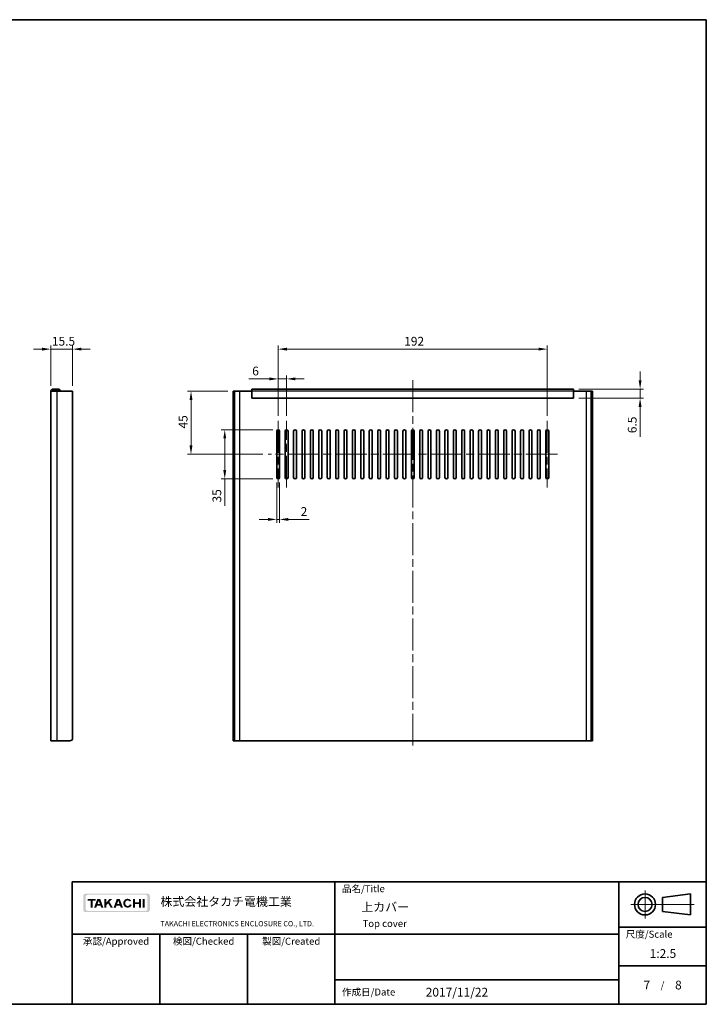
# Model space of a CAD drawing. Units: millimetres. Extents: x 0 to 9454, y 0 to 1264.
# Drawn here: x 7976 to 8466, y 0 to 703 of the extents above; entities that cross this region are included whole.
import ezdxf
from ezdxf.enums import TextEntityAlignment as Align

# ---------------------------------------------------------------- set-up
doc = ezdxf.new("R2010")
doc.units = ezdxf.units.MM
doc.header["$LTSCALE"] = 4
doc.linetypes.add('CHAIN', pattern=[0.35429999999999995, 0.2362, -0.0295, 0.0591, -0.0295])
doc.layers.get('Defpoints').update_dxf_attribs({"lineweight": 25})
for name, color, linetype, lineweight in [('Border (ISO)', 7, 'Continuous', 35), ('Centerline (ISO)', 131, 'Continuous', 18), ('Dimension (ISO)', 7, 'Continuous', 18), ('Hatch (ISO)', 1, 'Continuous', 18), ('Title (ISO)', 7, 'Continuous', 35), ('Visible (ISO)', 7, 'Continuous', 35), ('Visible Narrow (ISO)', 7, 'Continuous', 25)]:
    doc.layers.add(name, color=color, linetype=linetype, lineweight=lineweight)
doc.styles.add('Note Text (TK)', font='txt')
doc.styles.add('文字スタイル67', font='arial.ttf')
doc.dimstyles.new('Default - Method 1b (TK)', dxfattribs={"dimscale": 4, "dimtxt": 2.5, "dimasz": 2.5, "dimexe": 1, "dimexo": 1.499999999999999, "dimgap": 1, "dimtad": 1, "dimtoh": 1, "dimrnd": 1e-08, "dimdsep": 46, "dimtxsty": 'Note Text (TK)', "dimcen": 0.09, "dimdle": 5, "dimclrd": 100, "dimclre": 100, "dimclrt": 7, "dimadec": 1, "dimazin": 1, "dimtfac": 1, "dimtmove": 0, "dimatfit": 3, "dimfxl": 1, "dimtolj": 1, "dimlwd": -1, "dimlwe": -1, "dimarcsym": 0})

# ---------------------------------------------------------------- blocks, each defined once
blk = doc.blocks.new('図面枠 tk図枠')
at = {"layer": 'Border (ISO)'}
for p, q in [((14.49999999999999, 289), (405.4999999999997, 289)), ((405.4999999999997, 289), (405.4999999999997, 8.000000000000009)), ((14.50000000000001, 8.000000000000009), (405.4999999999997, 8.000000000000009))]:
    blk.add_line(p, q, dxfattribs=at)
blk = doc.blocks.new('表題欄 tk表題欄')
at = {"layer": 'Hatch (ISO)'}
h = blk.add_hatch(color=256, dxfattribs=at)
edge = h.paths.add_edge_path(flags=0)
edge.add_arc((95.57537688673351, 236.2990653650367), 0.5958259999999997, 269.9999999999897, 360)
edge.add_line((96.17120288673351, 236.2990653650368), (96.1712028867335, 239.7107813650365))
edge.add_arc((95.5753768867335, 239.7107813650366), 0.5958259999999997, 0, 90.0000000000068)
edge.add_line((95.57537688673342, 240.3066073650366), (79.13710888673356, 240.3066073650366))
edge.add_arc((79.13710888673353, 239.7107813650366), 0.5958259999999997, 89.99999999999744, 180)
edge.add_line((78.54128288673351, 239.7107813650365), (78.54128288673331, 236.2990653650368))
edge.add_arc((79.13710888673332, 236.2990653650365), 0.5958259999999997, 180, 270.0000000000231)
edge.add_line((79.13710888673356, 235.7032393650365), (95.57537688673342, 235.7032393650367))
edge = h.paths.add_edge_path()
edge.add_line((77.83935088673356, 239.9556413650365), (77.83935088673356, 236.0542053650368))
edge.add_arc((78.54128288673346, 236.0542053650367), 0.7019319999998936, 180, 270.0000000000087)
edge.add_line((78.54128288673355, 235.3522733650368), (96.17120288673351, 235.3522733650368))
edge.add_arc((96.17120288673351, 236.0542053650367), 0.7019319999998921, 270, 360)
edge.add_line((96.8731348867334, 236.0542053650368), (96.87313488673352, 239.9556413650365))
edge.add_arc((96.1712028867336, 239.9556413650367), 0.7019319999998921, 0, 90.00000000000873)
edge.add_line((96.1712028867335, 240.6575733650367), (78.54128288673355, 240.6575733650366))
edge.add_arc((78.54128288673355, 239.9556413650365), 0.7019319999999984, 90, 180)
for points in [[(79.07181288673355, 239.1476033650369), (79.07181288673355, 238.6578833650367), (79.92066088673353, 238.6578833650367), (79.92066088673353, 236.6581933650368), (80.50832488673353, 236.6581933650368), (80.50832488673353, 238.6578833650367), (81.35717288673355, 238.6578833650367), (81.35717288673355, 239.1476033650369)], [(85.68407849525303, 236.6581933650368), (84.9434673993943, 237.8918698287545), (84.41792288673358, 237.3246628822781), (84.41792288673358, 236.6581933650368), (83.89555488673355, 236.6581933650368), (83.89555488673355, 239.1476033650369), (84.41792288673358, 239.1476033650369), (84.41792288673358, 238.0993979968839), (85.38913556809511, 239.1476033650369), (86.1069649084727, 239.1476033650369), (85.31925422435492, 238.2974470774499), (86.30334488673353, 236.6581933650368)], [(92.0914293961446, 239.1476033650369), (92.0914293961446, 236.6581933650368), (92.60971639614463, 236.6581933650368), (92.60971639614463, 237.6580383650368), (93.76872039614459, 237.6580383650368), (93.76872039614459, 236.6581933650368), (94.28700739614462, 236.6581933650368), (94.28700739614462, 239.1476033650369), (93.76872039614459, 239.1476033650369), (93.76872039614459, 238.1477583650367), (92.60971639614463, 238.1477583650367), (92.60971639614463, 239.1476033650369)], [(94.8420233961447, 239.1476033650369), (94.8420233961447, 236.6581933650368), (95.3643913961447, 236.6581933650368), (95.3643913961447, 239.1476033650369)]]:
    blk.add_hatch(color=256, dxfattribs=at).paths.add_polyline_path(points)
h = blk.add_hatch(color=256, dxfattribs=at)
h.paths.add_polyline_path([(82.59020695886475, 237.7110913650368), (81.95242681460245, 237.7110913650368), (82.27131688673356, 238.5794973650367)], flags=0)
h.paths.add_polyline_path([(82.77903014574996, 237.1968853650368), (81.76360362771717, 237.1968853650368), (81.56578886050404, 236.6581933650368), (80.94907288673355, 236.6581933650368), (81.86321688673355, 239.1476033650369), (82.67941688673353, 239.1476033650369), (83.59356088673351, 236.6581933650368), (82.97684491296302, 236.6581933650368)])
h = blk.add_hatch(color=256, dxfattribs=at)
h.paths.add_polyline_path([(87.52707281460243, 237.7110913650368), (88.16485295886469, 237.7110913650368), (87.84596288673359, 238.5794973650367)], flags=0)
h.paths.add_polyline_path([(87.14043486050403, 236.6581933650368), (87.3382496277172, 237.1968853650368), (88.35367614574989, 237.1968853650368), (88.551490912963, 236.6581933650368), (89.16820688673344, 236.6581933650368), (88.25406288673351, 239.1476033650369), (87.43786288673356, 239.1476033650369), (86.52371888673358, 236.6581933650368)])
h = blk.add_hatch(color=256, dxfattribs=at)
edge = h.paths.add_edge_path()
edge.add_arc((90.52309888673331, 237.9028983650369), 1.273272000000011, 38.55054079078439, 336.5820184016556)
edge.add_line((91.69149139614443, 237.3968543650369), (91.17255542714857, 237.6216113977801))
edge.add_ellipse((90.52309888673351, 237.9028983650369), major_axis=(0, -0.7998759999999119), ratio=0.8673469387756529, start_angle=128.5505407907963, end_angle=426.582018401653, ccw=False)
edge.add_line((91.09381514418376, 238.3576891122095), (91.51887237036831, 238.6964075050431))
at = {"layer": 'Title (ISO)'}
for p, q in [((74.70882392282105, 244.052739026017), (255.7088239228211, 244.052739026017)), ((74.70882392282105, 209.052739026017), (74.70882392282105, 244.052739026017)), ((149.7088239228211, 244.052739026017), (149.7088239228211, 209.052739026017)), ((230.7088239228211, 244.052739026017), (230.7088239228211, 209.052739026017)), ((255.7088239228211, 244.052739026017), (255.7088239228211, 209.052739026017)), ((243.2088239228211, 239.552739026017), (251.2088239228211, 240.5527390260171)), ((243.2088239228211, 239.552739026017), (243.2088239228211, 235.552739026017)), ((251.2088239228211, 234.552739026017), (251.2088239228211, 240.5527390260171)), ((243.2088239228211, 235.552739026017), (251.2088239228211, 234.552739026017)), ((230.7088239228211, 231.052739026017), (255.7088239228211, 231.052739026017)), ((74.70882392282105, 229.052739026017), (230.7088239228211, 229.052739026017)), ((99.70882392282108, 229.052739026017), (99.70882392282108, 209.052739026017)), ((124.708823922821, 229.052739026017), (124.708823922821, 209.052739026017)), ((230.7088239228211, 220.052739026017), (255.7088239228211, 220.052739026017)), ((149.7088239228211, 216.052739026017), (230.7088239228211, 216.052739026017)), ((255.7088239228211, 209.052739026017), (74.70882392282105, 209.052739026017))]:
    blk.add_line(p, q, dxfattribs=at)
at = {"layer": 'Title (ISO)', "color": 4, "linetype": 'CHAIN', "lineweight": 18, "ltscale": 8.889559745788574}
blk.add_line((238.2088239228211, 241.552739026017), (238.2088239228211, 233.552739026017), dxfattribs=at)
at = {"layer": 'Title (ISO)', "color": 4, "linetype": 'CHAIN', "lineweight": 18, "ltscale": 20.00163269042969}
blk.add_line((252.2088239228211, 237.552739026017), (234.2088239228211, 237.552739026017), dxfattribs=at)
at = {"layer": 'Title (ISO)'}
for radius in [3, 2]:
    blk.add_circle((238.2088239228211, 237.552739026017), radius, dxfattribs=at)
at = {"layer": 'Title (ISO)', "color": 1, "char_height": 2.000000029802321, "line_spacing_factor": 1.5, "style": 'Note Text (TK)'}
for s, insert, attachment_point in [('\\fＭＳ Ｐゴシック|b0|i0;\\H2.0000;品名/Title', (151.708823922821, 242.052739026017), 4), ('\\fＭＳ Ｐゴシック|b0|i0;\\H2.0000;承認/Approved', (87.20882392282108, 227.052739026017), 5), ('\\fＭＳ Ｐゴシック|b0|i0;\\H2.0000;検図/Checked', (112.208823922821, 227.052739026017), 5), ('\\fＭＳ Ｐゴシック|b0|i0;\\H2.0000;製図/Created', (137.2088239228211, 227.052739026017), 5), ('\\fＭＳ Ｐゴシック|b0|i0;\\H2.0000;尺度/Scale', (232.7088239228211, 229.052739026017), 4), ('\\fＭＳ Ｐゴシック|b0|i0;\\H2.0000;作成日/Date', (151.708823922821, 212.552739026017), 4)]:
    blk.add_mtext(s, dxfattribs=dict(at, insert=insert, attachment_point=attachment_point))
at = {"layer": 'Title (ISO)', "color": 7, "line_spacing_factor": 1.5, "style": 'Note Text (TK)'}
for s, insert, char_height, attachment_point in [('株式会社タカチ電機工業', (99.87313488673342, 238.052739026017), 2.5, 4), ('\\fArial|b0|i0;\\H1.4986;TAKACHI ELECTRONICS ENCLOSURE CO., LTD.', (99.87313488673342, 232.052739026017), 1.49859994649887, 4), ('\\fＭＳ Ｐゴシック|b0|i0;\\H2.0000;/', (243.2088239228211, 214.552739026017), 2.000000029802321, 5)]:
    blk.add_mtext(s, dxfattribs=dict(at, insert=insert, char_height=char_height, attachment_point=attachment_point))
at = {"layer": 'Title (ISO)', "color": 7}
for tag, p, height, style in [('<品名>_001', (157.3395057354996, 235.6038753494372), 2.5, 'Note Text (TK)'), ('<Title>_001', (157.2777188673934, 230.5513747487906), 2.000000029802321, '文字スタイル67'), ('作成日_001', (175.6179145609817, 211.2601253517655), 2.5, 'Note Text (TK)'), ('<ページ_No.>_001', (238.0980284456275, 213.302739026017), 2.5, 'Note Text (TK)'), ('<総ページ数>_001', (246.7997329866371, 213.302739026017), 2.5, 'Note Text (TK)')]:
    blk.add_attdef(tag, p, '', height=height, dxfattribs=dict(at, style=style))
at = {"layer": 'Title (ISO)', "color": 7, "style": 'Note Text (TK)'}
for tag, p in [('<尺度>', (243.2088239228211, 223.5527390260171)), ('<承認>', (87.20882392282108, 217.052739026017))]:
    blk.add_attdef(tag, text='', height=2.5, dxfattribs=at).set_placement(p, align=Align.MIDDLE_CENTER)
blk = doc.blocks.new('*D288')
at = {"layer": 'Defpoints', "color": 0}
for p in [(8014.256341619867, 467.4559509260237), (7998.756341619865, 437.4559509260236), (8014.256341619867, 437.4559509260236)]:
    blk.add_point(p, dxfattribs=at)
at = {"layer": 'Dimension (ISO)', "color": 100}
for p, q in [((7992.506341619865, 467.4559509260237), (7986.256341619865, 467.4559509260237)), ((7998.756341619865, 441.2059509260236), (7998.756341619865, 469.9559509260236)), ((7998.756341619865, 467.4559509260237), (8014.256341619867, 467.4559509260237)), ((8014.256341619867, 441.2059509260236), (8014.256341619867, 469.9559509260236)), ((8020.506341619867, 467.4559509260237), (8026.756341619867, 467.4559509260237))]:
    blk.add_line(p, q, dxfattribs=at)
for points in [[(7992.506341619865, 468.4976175926903), (7992.506341619865, 466.414284259357), (7998.756341619865, 467.4559509260237)], [(8020.506341619867, 468.4976175926903), (8020.506341619867, 466.414284259357), (8014.256341619867, 467.4559509260237)]]:
    blk.add_solid(points, dxfattribs=at)
at = {"layer": 'Dimension (ISO)', "color": 7, "insert": (7999.475091619867, 473.0809509260236), "char_height": 6.25, "attachment_point": 4, "style": 'Note Text (TK)'}
blk.add_mtext('\\A1;15.5', dxfattribs=at)
blk = doc.blocks.new('*D289')
at = {"layer": 'Defpoints', "color": 0}
for p in [(8352.999074028776, 467.4559509260237), (8160.999074028776, 416.2059509284234), (8352.999074028776, 416.2059509284234)]:
    blk.add_point(p, dxfattribs=at)
at = {"layer": 'Dimension (ISO)', "color": 100}
for p, q in [((8160.999074028776, 419.9559509284235), (8160.999074028776, 469.9559509260236)), ((8167.249074028775, 467.4559509260237), (8346.749074028776, 467.4559509260237)), ((8352.999074028776, 419.9559509284235), (8352.999074028776, 469.9559509260236))]:
    blk.add_line(p, q, dxfattribs=at)
for points in [[(8167.249074028775, 468.4976175926903), (8167.249074028775, 466.414284259357), (8160.999074028776, 467.4559509260237)], [(8346.749074028776, 468.4976175926903), (8346.749074028776, 466.414284259357), (8352.999074028776, 467.4559509260237)]]:
    blk.add_solid(points, dxfattribs=at)
at = {"layer": 'Dimension (ISO)', "color": 7, "insert": (8250.891119483322, 473.0809509260236), "char_height": 6.25, "attachment_point": 4, "style": 'Note Text (TK)'}
blk.add_mtext('\\A1;192', dxfattribs=at)
blk = doc.blocks.new('*D290')
at = {"layer": 'Defpoints', "color": 0}
for p in [(8128.749074028787, 437.4559509260237), (8098.749074028786, 392.4559509260237), (8153.749074028779, 392.4559509260237)]:
    blk.add_point(p, dxfattribs=at)
at = {"layer": 'Dimension (ISO)', "color": 100}
for p, q in [((8124.999074028787, 437.4559509260237), (8096.249074028786, 437.4559509260237)), ((8098.749074028786, 431.2059509260237), (8098.749074028786, 398.7059509260237)), ((8149.999074028777, 392.4559509260237), (8096.249074028786, 392.4559509260237))]:
    blk.add_line(p, q, dxfattribs=at)
for points in [[(8097.70740736212, 431.2059509260237), (8099.790740695452, 431.2059509260237), (8098.749074028786, 437.4559509260237)], [(8097.70740736212, 398.7059509260237), (8099.790740695452, 398.7059509260237), (8098.749074028786, 392.4559509260237)]]:
    blk.add_solid(points, dxfattribs=at)
at = {"layer": 'Dimension (ISO)', "color": 7, "insert": (8093.124074028784, 410.8011213805689), "char_height": 6.25, "attachment_point": 4, "rotation": 90, "style": 'Note Text (TK)'}
blk.add_mtext('\\A1;45', dxfattribs=at)
blk = doc.blocks.new('*D291')
at = {"layer": 'Defpoints', "color": 0}
for p in [(8166.999074028774, 446.2059509284235), (8160.999074028776, 416.2059509284234), (8166.999074028774, 416.2059509284234)]:
    blk.add_point(p, dxfattribs=at)
at = {"layer": 'Dimension (ISO)', "color": 100}
for p, q in [((8154.749074028776, 446.2059509284235), (8139.947937612225, 446.2059509284235)), ((8160.999074028776, 419.9559509284235), (8160.999074028776, 448.7059509284234)), ((8166.999074028774, 446.2059509284235), (8160.999074028776, 446.2059509284235)), ((8166.999074028774, 419.9559509284235), (8166.999074028774, 448.7059509284234)), ((8173.249074028774, 446.2059509284235), (8179.499074028774, 446.2059509284235))]:
    blk.add_line(p, q, dxfattribs=at)
for points in [[(8154.749074028776, 447.2476175950901), (8154.749074028776, 445.1642842617568), (8160.999074028776, 446.2059509284235)], [(8173.249074028774, 447.2476175950901), (8173.249074028774, 445.1642842617568), (8166.999074028774, 446.2059509284235)]]:
    blk.add_solid(points, dxfattribs=at)
at = {"layer": 'Dimension (ISO)', "color": 7, "insert": (8142.447937612224, 451.8309509284234), "char_height": 6.25, "attachment_point": 4, "style": 'Note Text (TK)'}
blk.add_mtext('\\A1;6', dxfattribs=at)
blk = doc.blocks.new('*D292')
at = {"layer": 'Defpoints', "color": 0}
for p in [(8160.999074035313, 409.9559509284237), (8122.822930343495, 374.9559509284236), (8160.999074029705, 374.9559509284236)]:
    blk.add_point(p, dxfattribs=at)
at = {"layer": 'Dimension (ISO)', "color": 100}
for p, q in [((8157.249074035313, 409.9559509284237), (8120.322930343496, 409.9559509284237)), ((8122.822930343495, 403.7059509284237), (8122.822930343495, 381.2059509284236)), ((8157.249074029705, 374.9559509284236), (8120.322930343496, 374.9559509284236)), ((8122.822930343495, 374.9559509284236), (8122.822930343495, 355.5383371703552))]:
    blk.add_line(p, q, dxfattribs=at)
for points in [[(8121.781263676828, 403.7059509284237), (8123.864597010163, 403.7059509284237), (8122.822930343495, 409.9559509284237)], [(8121.781263676828, 381.2059509284236), (8123.864597010163, 381.2059509284236), (8122.822930343495, 374.9559509284236)]]:
    blk.add_solid(points, dxfattribs=at)
at = {"layer": 'Dimension (ISO)', "color": 7, "insert": (8117.197930343493, 358.0383371703529), "char_height": 6.25, "attachment_point": 4, "rotation": 90, "style": 'Note Text (TK)'}
blk.add_mtext('\\A1;35', dxfattribs=at)
blk = doc.blocks.new('*D293')
at = {"layer": 'Defpoints', "color": 0}
for p in [(8159.999074028773, 375.9559509096382), (8161.999074028775, 375.9559509096382), (8161.999074028775, 345.9559509096382)]:
    blk.add_point(p, dxfattribs=at)
at = {"layer": 'Dimension (ISO)', "color": 100}
for p, q in [((8159.999074028773, 372.2059509096382), (8159.999074028773, 343.4559509096382)), ((8161.999074028775, 372.2059509096382), (8161.999074028775, 343.4559509096382)), ((8153.749074028773, 345.9559509096382), (8147.499074028774, 345.9559509096382)), ((8159.999074028773, 345.9559509096382), (8161.999074028775, 345.9559509096382)), ((8168.249074028775, 345.9559509096382), (8183.121233173656, 345.9559509096382))]:
    blk.add_line(p, q, dxfattribs=at)
for points in [[(8153.749074028773, 346.9976175763049), (8153.749074028773, 344.9142842429715), (8159.999074028773, 345.9559509096382)], [(8168.249074028775, 346.9976175763049), (8168.249074028775, 344.9142842429715), (8161.999074028775, 345.9559509096382)]]:
    blk.add_solid(points, dxfattribs=at)
at = {"layer": 'Dimension (ISO)', "color": 7, "insert": (8176.999074082749, 351.5809509096382), "char_height": 6.25, "attachment_point": 4, "style": 'Note Text (TK)'}
blk.add_mtext('\\A1;2', dxfattribs=at)
blk = doc.blocks.new('*D294')
at = {"layer": 'Defpoints', "color": 0}
for p in [(8371.749074028781, 438.9559509260238), (8371.749074028781, 432.4559509260239), (8419.249074028781, 432.4559509260239)]:
    blk.add_point(p, dxfattribs=at)
at = {"layer": 'Dimension (ISO)', "color": 100}
for p, q in [((8419.249074028781, 445.2059509260238), (8419.249074028781, 451.4559509260238)), ((8375.49907402878, 438.9559509260238), (8421.749074028781, 438.9559509260238)), ((8419.249074028781, 438.9559509260238), (8419.249074028781, 432.4559509260239)), ((8375.499074028785, 432.4559509260239), (8421.749074028781, 432.4559509260239)), ((8419.249074028781, 426.2059509260239), (8419.249074028781, 404.9772575955135))]:
    blk.add_line(p, q, dxfattribs=at)
for points in [[(8418.207407362115, 445.2059509260238), (8420.290740695447, 445.2059509260238), (8419.249074028781, 438.9559509260238)], [(8418.207407362115, 426.2059509260239), (8420.290740695447, 426.2059509260239), (8419.249074028781, 432.4559509260239)]]:
    blk.add_solid(points, dxfattribs=at)
at = {"layer": 'Dimension (ISO)', "color": 7, "insert": (8413.62407402878, 407.4772575955111), "char_height": 6.25, "attachment_point": 4, "rotation": 90, "style": 'Note Text (TK)'}
blk.add_mtext('\\A1;6.5', dxfattribs=at)

msp = doc.modelspace()

# ---------------------------------------------------------------- linework, layer by layer
at = {"layer": 'Centerline (ISO)', "linetype": 'CHAIN', "ltscale": 23.99096870422363}
for p, q in [((8256.999074028778, 445.2059509260235), (8256.999074028776, 181.7059509260235)), ((8160.999074028776, 416.2059509284234), (8160.999074028776, 368.7059509284235)), ((8166.999074028774, 368.7059509284235), (8166.999074028774, 416.2059509284234)), ((8352.999074028776, 416.2059509284234), (8352.999074028776, 368.7059509284235)), ((8360.249074028778, 392.4559509260235), (8153.749074028773, 392.4559509260235))]:
    msp.add_line(p, q, dxfattribs=at)
at = {"layer": 'Visible (ISO)'}
for p, q in [((7998.756341619865, 187.9559509260236), (7998.756341619865, 437.4559509260237)), ((8003.256341619865, 437.4559509260237), (7998.756341619865, 437.4559509260237)), ((8000.256341619865, 438.9559509260236), (8004.006341619863, 438.9559509260236)), ((8004.006341619863, 437.9559509260237), (8000.256341619865, 437.9559509260237)), ((8003.256341619865, 437.4559509260237), (8014.256341619867, 437.4559509260237)), ((8014.256341619867, 437.4559509260237), (8014.256341619867, 189.9559509260235)), ((8128.749074028783, 437.4559509260235), (8128.749074028783, 189.9559509260235)), ((8129.749074028785, 437.4559509260235), (8128.749074028783, 437.4559509260235)), ((8129.749074028778, 437.4559509260235), (8133.249074028773, 437.4559509260235)), ((8129.749074028785, 189.9559509260235), (8129.749074028785, 437.4559509260235)), ((8133.249074028773, 437.4559509260235), (8142.249074028773, 437.4559509260235)), ((8142.24907402878, 438.9559509260235), (8371.749074028778, 438.9559509260236)), ((8142.24907402878, 437.4559509260236), (8142.24907402878, 438.9559509260235)), ((8142.24907402878, 437.4559509260235), (8142.24907402878, 432.4559509260236)), ((8371.749074028778, 438.9559509260235), (8371.74907402878, 437.4559509260235)), ((8371.74907402878, 432.4559509260236), (8371.74907402878, 437.4559509260235)), ((8371.749074028776, 437.4559509260235), (8380.749074028776, 437.4559509260235)), ((8380.749074028776, 437.4559509260235), (8384.249074028778, 437.4559509260235)), ((8384.249074028783, 437.4559509260235), (8385.249074028783, 437.4559509260235)), ((8384.249074028783, 189.9559509260235), (8384.249074028783, 437.4559509260235)), ((8385.249074028783, 189.9559509260235), (8385.249074028783, 437.4559509260235)), ((8371.74907402878, 432.4559509260236), (8142.24907402878, 432.4559509260236)), ((8159.999074028773, 375.9559509096382), (8159.999074028773, 408.9559509424088)), ((8161.999074028775, 408.9559509424088), (8161.999074028775, 375.9559509096382)), ((8165.999074028773, 375.9559509096382), (8165.999074028773, 408.9559509424088)), ((8167.999074028776, 408.9559509424088), (8167.999074028776, 375.9559509096382)), ((8171.999074028773, 375.9559509096382), (8171.999074028773, 408.9559509424088)), ((8173.999074028776, 408.9559509424088), (8173.999074028776, 375.9559509096382)), ((8177.999074028774, 375.9559509096382), (8177.999074028774, 408.9559509424088)), ((8179.999074028776, 408.9559509424088), (8179.999074028776, 375.9559509096382)), ((8183.999074028774, 375.9559509096382), (8183.999074028774, 408.9559509424088)), ((8185.999074028776, 408.9559509424088), (8185.999074028776, 375.9559509096382)), ((8189.999074028774, 375.9559509096382), (8189.999074028774, 408.9559509424088)), ((8191.999074028775, 408.9559509424088), (8191.999074028775, 375.9559509096382)), ((8195.999074028776, 375.9559509096382), (8195.999074028776, 408.9559509424088)), ((8197.999074028778, 408.9559509424088), (8197.999074028778, 375.9559509096382)), ((8201.999074028774, 375.9559509096382), (8201.999074028774, 408.9559509424088)), ((8203.999074028778, 408.9559509424088), (8203.999074028778, 375.9559509096382)), ((8207.999074028776, 375.9559509096382), (8207.999074028776, 408.9559509424088)), ((8209.999074028778, 408.9559509424088), (8209.999074028778, 375.9559509096382)), ((8213.999074028776, 375.9559509096382), (8213.999074028776, 408.9559509424088)), ((8215.999074028776, 408.9559509424088), (8215.999074028776, 375.9559509096382)), ((8219.999074028776, 375.9559509096382), (8219.999074028776, 408.9559509424088)), ((8221.999074028776, 408.9559509424088), (8221.999074028776, 375.9559509096382)), ((8225.999074028776, 375.9559509096382), (8225.999074028776, 408.9559509424088)), ((8227.999074028776, 408.9559509424088), (8227.999074028776, 375.9559509096382)), ((8231.999074028776, 375.9559509096382), (8231.999074028776, 408.9559509424088)), ((8233.999074028776, 408.9559509424088), (8233.999074028776, 375.9559509096382)), ((8237.999074028776, 375.9559509096382), (8237.999074028776, 408.9559509424088)), ((8239.999074028776, 408.9559509424088), (8239.999074028776, 375.9559509096382)), ((8243.999074028776, 375.9559509096382), (8243.999074028776, 408.9559509424088)), ((8245.999074028778, 408.9559509424088), (8245.999074028778, 375.9559509096382)), ((8249.999074028776, 375.9559509096382), (8249.999074028776, 408.9559509424088)), ((8251.999074028772, 408.9559509424088), (8251.999074028772, 375.9559509096382)), ((8255.999074028776, 375.9559509096382), (8255.999074028776, 408.9559509424088)), ((8257.999074028774, 408.9559509424088), (8257.999074028774, 375.9559509096382)), ((8261.999074028778, 375.9559509096382), (8261.999074028778, 408.9559509424088)), ((8263.999074028776, 408.9559509424088), (8263.999074028776, 375.9559509096382)), ((8267.999074028778, 375.9559509096382), (8267.999074028778, 408.9559509424088)), ((8269.999074028776, 408.9559509424088), (8269.999074028776, 375.9559509096382)), ((8273.999074028778, 375.9559509096382), (8273.999074028778, 408.9559509424088)), ((8275.999074028776, 408.9559509424088), (8275.999074028776, 375.9559509096382)), ((8279.999074028776, 375.9559509096382), (8279.999074028776, 408.9559509424088)), ((8281.999074028776, 408.9559509424088), (8281.999074028776, 375.9559509096382)), ((8285.999074028776, 375.9559509096382), (8285.999074028776, 408.9559509424088)), ((8287.999074028778, 408.9559509424088), (8287.999074028778, 375.9559509096382)), ((8291.999074028776, 375.9559509096382), (8291.999074028776, 408.9559509424088)), ((8293.999074028772, 408.9559509424088), (8293.999074028772, 375.9559509096382)), ((8297.999074028776, 375.9559509096382), (8297.999074028776, 408.9559509424088)), ((8299.999074028772, 408.9559509424088), (8299.999074028772, 375.9559509096382)), ((8303.999074028778, 375.9559509096382), (8303.999074028778, 408.9559509424088)), ((8305.999074028774, 408.9559509424088), (8305.999074028774, 375.9559509096382)), ((8309.99907402878, 375.9559509096382), (8309.99907402878, 408.9559509424088)), ((8311.999074028776, 408.9559509424088), (8311.999074028776, 375.9559509096382)), ((8315.999074028772, 375.9559509096382), (8315.999074028772, 408.9559509424088)), ((8317.999074028776, 408.9559509424088), (8317.999074028776, 375.9559509096382)), ((8321.999074028774, 375.9559509096382), (8321.999074028774, 408.9559509424088)), ((8323.999074028776, 408.9559509424088), (8323.999074028776, 375.9559509096382)), ((8327.999074028776, 375.9559509096382), (8327.999074028776, 408.9559509424088)), ((8329.999074028776, 408.9559509424088), (8329.999074028776, 375.9559509096382)), ((8333.999074028776, 375.9559509096382), (8333.999074028776, 408.9559509424088)), ((8335.999074028776, 408.9559509424088), (8335.999074028776, 375.9559509096382)), ((8339.999074028776, 375.9559509096382), (8339.999074028776, 408.9559509424088)), ((8341.999074028776, 408.9559509424088), (8341.999074028776, 375.9559509096382)), ((8345.999074028776, 375.9559509096382), (8345.999074028776, 408.9559509424088)), ((8347.999074028776, 408.9559509424088), (8347.999074028776, 375.9559509096382)), ((8351.999074028772, 375.9559509096382), (8351.999074028772, 408.9559509424088)), ((8353.999074028774, 408.9559509424088), (8353.999074028774, 375.9559509096382)), ((8128.749074028783, 187.9559509260235), (8128.749074028783, 189.9559509260235)), ((8129.749074028785, 189.9559509260235), (8129.749074028783, 187.9559509260235)), ((8384.249074028783, 187.9559509260235), (8384.249074028783, 189.9559509260235)), ((8385.249074028783, 189.9559509260235), (8385.249074028783, 187.9559509260235)), ((7998.756341619865, 187.9559509260236), (8003.256341619865, 187.9559509260236)), ((8012.256341619867, 187.9559509260236), (8003.256341619865, 187.9559509260236)), ((8128.749074028783, 187.9559509260235), (8129.749074028783, 187.9559509260235)), ((8129.749074028778, 187.9559509260235), (8133.249074028773, 187.9559509260235)), ((8133.249074028773, 187.9559509260235), (8380.749074028776, 187.9559509260235)), ((8380.749074028776, 187.9559509260235), (8384.249074028778, 187.9559509260235)), ((8384.249074028783, 187.9559509260235), (8385.249074028783, 187.9559509260235))]:
    msp.add_line(p, q, dxfattribs=at)
for centre, radius, start, end in [((8000.256341619865, 437.4559509260237), 1.500000000000109, 90, 180), ((8000.256341619865, 437.4559509260237), 0.5000000000000782, 90, 180), ((8004.006341619863, 437.4559509260237), 1.499999999999985, 0, 90), ((8004.006341619863, 437.4559509260237), 0.4999999999999405, 0, 90), ((8160.999074028776, 408.9559509284234), 0.9999999999999966, 8.537736463e-07, 180), ((8166.999074028774, 408.9559509284234), 0.9999999999999966, 8.537736463e-07, 180), ((8172.999074028775, 408.9559509284234), 0.9999999999999966, 8.537736463e-07, 180), ((8178.999074028773, 408.9559509284234), 0.9999999999999966, 8.537736463e-07, 180), ((8184.999074028773, 408.9559509284234), 0.9999999999999966, 8.537736463e-07, 180), ((8190.999074028773, 408.9559509284234), 0.9999999999999966, 8.537736463e-07, 180), ((8196.999074028774, 408.9559509284234), 0.9999999999999966, 8.537736463e-07, 180), ((8202.999074028776, 408.9559509284234), 0.9999999999999966, 8.537736463e-07, 180), ((8208.999074028776, 408.9559509284234), 0.9999999999999966, 8.537736463e-07, 180), ((8214.999074028776, 408.9559509284234), 0.9999999999999966, 8.537736463e-07, 180), ((8220.999074028776, 408.9559509284234), 1.000000000000001, 8.537736463e-07, 180), ((8226.999074028772, 408.9559509284234), 1.000000000000001, 8.537736463e-07, 180), ((8232.999074028772, 408.9559509284234), 1.000000000000001, 8.537736463e-07, 180), ((8238.999074028772, 408.9559509284234), 1.000000000000001, 8.537736463e-07, 180), ((8244.999074028774, 408.9559509284234), 1.000000000000001, 8.537736463e-07, 180), ((8250.999074028776, 408.9559509284234), 1.000000000000001, 8.537736463e-07, 180), ((8256.999074028776, 408.9559509284234), 1, 8.537736463e-07, 180), ((8262.999074028776, 408.9559509284234), 0.9999999999999998, 0, 180), ((8268.999074028776, 408.9559509284234), 1.000000000000001, 8.537736463e-07, 180), ((8274.999074028776, 408.9559509284234), 1.000000000000001, 8.537736463e-07, 180), ((8280.999074028776, 408.9559509284234), 1.000000000000001, 8.537736463e-07, 180), ((8286.999074028776, 408.9559509284234), 1.000000000000001, 8.537736463e-07, 180), ((8292.999074028776, 408.9559509284234), 1.000000000000001, 8.537736463e-07, 180), ((8298.999074028776, 408.9559509284234), 0.9999999999999966, 8.537736463e-07, 180), ((8304.999074028776, 408.9559509284234), 0.9999999999999966, 8.537736463e-07, 180), ((8310.999074028776, 408.9559509284234), 0.9999999999999966, 8.537736463e-07, 180), ((8316.999074028776, 408.9559509284234), 0.9999999999999966, 8.537736463e-07, 180), ((8322.999074028778, 408.9559509284234), 0.9999999999999966, 8.537736463e-07, 180), ((8328.999074028778, 408.9559509284234), 0.9999999999999966, 8.537736463e-07, 180), ((8334.999074028778, 408.9559509284234), 0.9999999999999966, 8.537736463e-07, 180), ((8340.999074028776, 408.9559509284234), 0.9999999999999966, 8.537736463e-07, 180), ((8346.999074028776, 408.9559509284234), 0.9999999999999966, 8.537736463e-07, 180), ((8352.999074028776, 408.9559509284234), 0.9999999999999966, 8.537736463e-07, 180), ((8160.999074028776, 375.9559509284235), 0.9999999999999968, 180.0000008537735, 359.9999991462263), ((8166.999074028774, 375.9559509284235), 0.9999999999999968, 180.0000008537735, 359.9999991462263), ((8172.999074028775, 375.9559509284235), 0.9999999999999968, 180.0000008537735, 359.9999991462263), ((8178.999074028773, 375.9559509284235), 0.9999999999999968, 180.0000008537735, 359.9999991462263), ((8184.999074028773, 375.9559509284235), 0.9999999999999968, 180.0000008537735, 359.9999991462263), ((8190.999074028773, 375.9559509284235), 0.9999999999999968, 180.0000008537735, 359.9999991462263), ((8196.999074028774, 375.9559509284235), 0.9999999999999968, 180.0000008537735, 359.9999991462263), ((8202.999074028776, 375.9559509284235), 0.9999999999999968, 180.0000008537735, 359.9999991462263), ((8208.999074028776, 375.9559509284235), 0.9999999999999968, 180.0000008537735, 359.9999991462263), ((8214.999074028776, 375.9559509284235), 0.9999999999999968, 180.0000008537735, 359.9999991462263), ((8220.999074028776, 375.9559509284235), 1.000000000000001, 180.0000008537735, 359.9999991462263), ((8226.999074028772, 375.9559509284235), 1.000000000000001, 180.0000008537735, 359.9999991462263), ((8232.999074028772, 375.9559509284235), 1.000000000000001, 180.0000008537735, 359.9999991462263), ((8238.999074028772, 375.9559509284235), 1.000000000000001, 180.0000008537735, 359.9999991462263), ((8244.999074028774, 375.9559509284235), 1.000000000000001, 180.0000008537735, 359.9999991462263), ((8250.999074028776, 375.9559509284235), 1.000000000000001, 180.0000008537735, 359.9999991462263), ((8256.999074028776, 375.9559509284235), 1, 180.0000008537735, 359.9999991462263), ((8262.999074028776, 375.9559509284235), 1.000000000000001, 180.0000008537735, 359.9999991462263), ((8268.999074028776, 375.9559509284235), 1.000000000000001, 180.0000008537735, 359.9999991462263), ((8274.999074028776, 375.9559509284235), 1.000000000000001, 180.0000008537735, 359.9999991462263), ((8280.999074028776, 375.9559509284235), 1.000000000000001, 180.0000008537735, 359.9999991462263), ((8286.999074028776, 375.9559509284235), 1.000000000000001, 180.0000008537735, 359.9999991462263), ((8292.999074028776, 375.9559509284235), 1.000000000000001, 180.0000008537735, 359.9999991462263), ((8298.999074028776, 375.9559509284235), 0.9999999999999968, 180.0000008537735, 359.9999991462263), ((8304.999074028776, 375.9559509284235), 0.9999999999999968, 180.0000008537735, 359.9999991462263), ((8310.999074028776, 375.9559509284235), 0.9999999999999968, 180.0000008537735, 359.9999991462263), ((8316.999074028776, 375.9559509284235), 0.9999999999999968, 180.0000008537735, 359.9999991462263), ((8322.999074028778, 375.9559509284235), 0.9999999999999968, 180.0000008537735, 359.9999991462263), ((8328.999074028778, 375.9559509284235), 0.9999999999999968, 180.0000008537735, 359.9999991462263), ((8334.999074028778, 375.9559509284235), 0.9999999999999968, 180.0000008537735, 359.9999991462263), ((8340.999074028776, 375.9559509284235), 0.9999999999999968, 180.0000008537735, 359.9999991462263), ((8346.999074028776, 375.9559509284235), 0.9999999999999968, 180.0000008537735, 359.9999991462263), ((8352.999074028776, 375.9559509284235), 0.9999999999999968, 180.0000008537735, 359.9999991462263), ((8012.256341619867, 189.9559509260235), 2.000000000000003, 270, 0)]:
    msp.add_arc(centre, radius, start, end, dxfattribs=at)
at = {"layer": 'Visible Narrow (ISO)'}
for p, q in [((8003.256341619865, 187.9559509260236), (8003.256341619865, 437.4559509260237)), ((8133.249074028773, 437.4559509260235), (8133.249074028773, 187.9559509260235)), ((8371.74907402878, 437.4559509260235), (8142.24907402878, 437.4559509260235)), ((8380.749074028776, 437.4559509260235), (8380.749074028776, 187.9559509260235)), ((8129.749074028785, 189.9559509260235), (8128.749074028783, 189.9559509260235)), ((8385.249074028783, 189.9559509260235), (8384.249074028783, 189.9559509260235))]:
    msp.add_line(p, q, dxfattribs=at)

# ---------------------------------------------------------------- block references
at = {"xscale": 2.5, "yscale": 2.5, "zscale": 2.5}
msp.add_blockref('図面枠 tk図枠', (7452.75, -19.99999999999979), dxfattribs=at)
ref = msp.add_blockref('表題欄 tk表題欄', (7827.227940192948, -522.6318475650423), dxfattribs=dict(xscale=2.5, yscale=2.5, zscale=2.5))
ref.add_attrib('<品名>_001', '上カバー', (8220.292613618372, 66.3068180802196), dxfattribs={"layer": 'Title (ISO)', "color": 7, "height": 6.25, "style": 'Note Text (TK)'})
ref.add_attrib('<尺度>_001', '1:2.5', (8426.088067916182, 33.1250000000003), dxfattribs={"layer": 'Title (ISO)', "color": 7, "height": 6.25, "style": 'Note Text (TK)'})
ref.add_attrib('作成日_001', '2017/11/22', (8266.272726595402, 5.518465814371436), dxfattribs={"layer": 'Title (ISO)', "color": 7, "height": 6.25, "style": 'Note Text (TK)'})
ref.add_attrib('<Title>_001', 'Top cover', (8221.172578438915, 55.13813094154226), dxfattribs={"layer": 'Title (ISO)', "color": 7, "height": 5.000000074505805, "style": '文字スタイル67'})
ref.add_attrib('<ページ_No.>_001', '7', (8421.691761295377, 10.62500000000024), dxfattribs={"layer": 'Title (ISO)', "color": 7, "height": 6.25, "style": 'Note Text (TK)'})
ref.add_attrib('<総ページ数>_001', '8', (8444.227272659544, 10.62500000000024), dxfattribs={"layer": 'Title (ISO)', "color": 7, "height": 6.25, "style": 'Note Text (TK)'})

# ---------------------------------------------------------------- dimensions: what is measured, and where the dimension line sits
at = {"layer": 'Dimension (ISO)', "color": 100}
for base, p1, p2, picture, middle in [((8014.256341619867, 467.4559509260237), (7998.756341619865, 437.4559509260236), (8014.256341619867, 437.4559509260236), '*D288', (8006.506341619866, 467.4559509260237)), ((8161.999074028775, 345.9559509096382), (8159.999074028773, 375.9559509096382), (8161.999074028775, 375.9559509096382), '*D293', (8178.810153628203, 345.9559509096382))]:
    dim = msp.add_linear_dim(base=base, p1=p1, p2=p2, dimstyle='Default - Method 1b (TK)', override={"dimscale": 0, "dimtxt": 6.25, "dimasz": 6.25, "dimexe": 2.5, "dimexo": 3.749999999999998, "dimgap": 2.5, "dimtoh": 0, "dimdec": 2, "dimcen": 0.225, "dimtol": 0, "dimlim": 0, "dimtp": 0, "dimtm": 0, "dimtdec": 2, "dimtix": 0, "dimtofl": 1, "dimtmove": 0, "dimatfit": 1}, dxfattribs=at)
    dim.commit()
    dim.dimension.update_dxf_attribs({"geometry": picture, "text_midpoint": middle, "dimtype": 160})
for base, p1, p2, angle, override, picture, middle in [((8352.999074028776, 467.4559509260237), (8160.999074028776, 416.2059509284234), (8352.999074028776, 416.2059509284234), 180, {"dimscale": 0, "dimtxt": 6.25, "dimasz": 6.25, "dimexe": 2.5, "dimexo": 3.749999999999998, "dimgap": 2.5, "dimtoh": 0, "dimdec": 2, "dimcen": 0.225, "dimtol": 0, "dimlim": 0, "dimtp": 0, "dimtm": 0, "dimtdec": 2, "dimtix": 0, "dimtofl": 0, "dimtmove": 0, "dimatfit": 1}, '*D289', (8256.999074028776, 467.4559509260237)), ((8166.999074028774, 446.2059509284235), (8160.999074028776, 416.2059509284234), (8166.999074028774, 416.2059509284234), 180, {"dimscale": 0, "dimtxt": 6.25, "dimasz": 6.25, "dimexe": 2.5, "dimexo": 3.749999999999998, "dimgap": 2.5, "dimtoh": 0, "dimdec": 2, "dimcen": 0.225, "dimtol": 0, "dimlim": 0, "dimtp": 0, "dimtm": 0, "dimtdec": 2, "dimtix": 0, "dimtofl": 1, "dimtmove": 0, "dimatfit": 1}, '*D291', (8144.223505794043, 446.2059509284235)), ((8419.249074028781, 432.4559509260239), (8371.749074028778, 438.9559509260236), (8371.74907402878, 432.4559509260236), 270, {"dimscale": 0, "dimtxt": 6.25, "dimasz": 6.25, "dimexe": 2.5, "dimexo": 3.749999999999998, "dimgap": 2.5, "dimtoh": 0, "dimdec": 2, "dimcen": 0.225, "dimtol": 0, "dimlim": 0, "dimtp": 0, "dimtm": 0, "dimtdec": 2, "dimtix": 0, "dimtofl": 1, "dimtmove": 0, "dimatfit": 1}, '*D294', (8419.24907402878, 412.4666041864202)), ((8098.749074028786, 392.4559509260237), (8128.749074028783, 437.4559509260235), (8153.749074028773, 392.4559509260235), 90, {"dimscale": 0, "dimtxt": 6.25, "dimasz": 6.25, "dimexe": 2.5, "dimexo": 3.749999999999998, "dimgap": 2.5, "dimtoh": 0, "dimdec": 2, "dimcen": 0.225, "dimtol": 0, "dimlim": 0, "dimtp": 0, "dimtm": 0, "dimtdec": 2, "dimtix": 0, "dimtofl": 0, "dimtmove": 0, "dimatfit": 1}, '*D290', (8098.749074028784, 414.9559509260234)), ((8122.822930343495, 374.9559509284236), (8160.999074035307, 409.9559509284234), (8160.999074029701, 374.9559509284235), 90, {"dimscale": 0, "dimtxt": 6.25, "dimasz": 6.25, "dimexe": 2.5, "dimexo": 3.749999999999998, "dimgap": 2.5, "dimtoh": 0, "dimdec": 2, "dimcen": 0.225, "dimtol": 0, "dimlim": 0, "dimtp": 0, "dimtm": 0, "dimtdec": 2, "dimtix": 0, "dimtofl": 0, "dimtmove": 0, "dimatfit": 2}, '*D292', (8122.822930343494, 362.1221439885347))]:
    dim = msp.add_linear_dim(base=base, p1=p1, p2=p2, angle=angle, dimstyle='Default - Method 1b (TK)', override=override, dxfattribs=at)
    dim.commit()
    dim.dimension.update_dxf_attribs({"geometry": picture, "text_midpoint": middle, "dimtype": 160})

doc.saveas('drawing.dxf')
